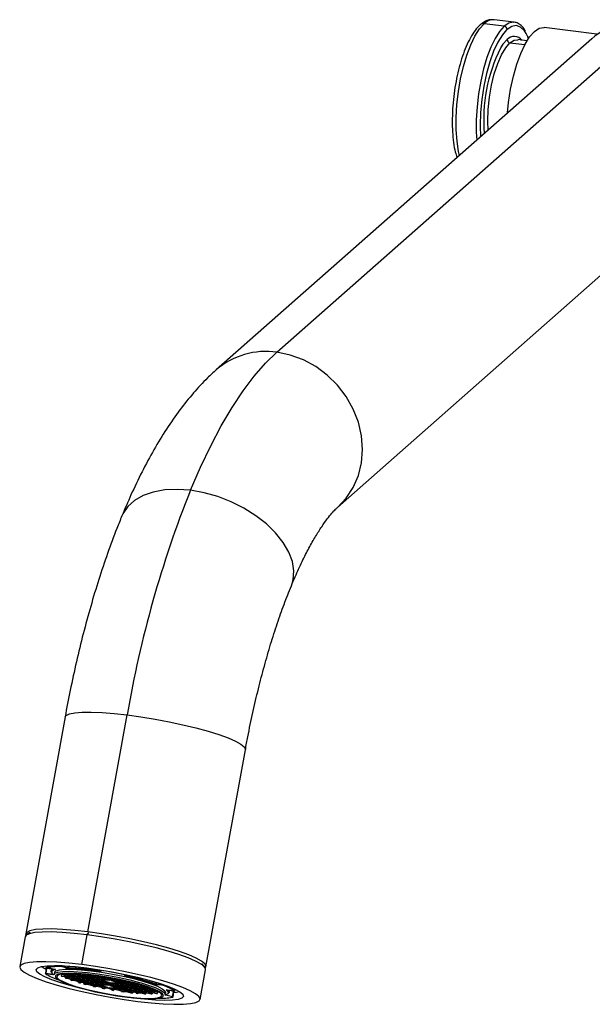
# Paper-space layout '_Dimetric' of a CAD drawing. Units: millimetres. Extents: x -121 to 100, y -635 to 344.
# Drawn here: x -121 to -27, y -3 to 158 of the extents above; entities that cross this region are included whole.
import ezdxf

# ---------------------------------------------------------------- set-up
doc = ezdxf.new("R2010")
doc.units = ezdxf.units.MM

psp = doc.layouts.new('_Dimetric')

# ---------------------------------------------------------------- linework, layer by layer
at = {"color": 7, "linetype": 'Continuous', "lineweight": 25}
for p, q in [((-78.74, 104.03), (-17.28, 158.24)), ((-39.9, 158.03), (-43.17, 158.45)), ((-41.52, 157.39), (-44.8, 157.8)), ((-41.52, 157.39), (-41.55, 157.37)), ((-41.06, 156.86), (-41.08, 156.84)), ((-26.37, 156.08), (-34.99, 157.16)), ((-27.2, 155.34), (-88.66, 101.14)), ((-37.81, 155), (-39.31, 155.19)), ((-68.82, 78.64), (-7.36, 132.84)), ((-113.41, 44.35), (-119.85, 8.85)), ((-109.69, 9.18), (-103.24, 44.68)), ((-90.34, 3.49), (-83.89, 38.99)), ((-119.94, 8.36), (-120.82, 3.5)), ((-119.13, 9.06), (-119.7, 8.68)), ((-110.66, 3.83), (-109.78, 8.7)), ((-109.78, 8.7), (-109.54, 9.08)), ((-116.51, 3.27), (-116.57, 3.31)), ((-116.29, 3.63), (-116.33, 3.46)), ((-116.25, 3.34), (-114.96, 3.04)), ((-116.25, 3.34), (-114.96, 3.04)), ((-113.06, 3.22), (-113.9, 3.5)), ((-113.81, 3.6), (-112.97, 3.32)), ((-90.54, 3.38), (-90.94, 3.94)), ((-116.49, 3.2), (-116.63, 2.43)), ((-116.42, 3.21), (-116.56, 2.43)), ((-116.56, 2.43), (-115.42, 2.27)), ((-115.41, 2.16), (-116.55, 2.31)), ((-115.6, 3.19), (-115.67, 2.77)), ((-115.15, 2.57), (-115.21, 2.23)), ((-113.98, 2.22), (-114.21, 2.24)), ((-114.01, 2.22), (-114.05, 2)), ((-114.05, 2), (-113.39, 1.94)), ((-113.35, 2.05), (-113.98, 2.22)), ((-113.91, 1.93), (-113.25, 1.87)), ((-113.91, 1.92), (-113.91, 1.93)), ((-113.82, 2.23), (-113.79, 2.31)), ((-113.19, 2.06), (-113.82, 2.23)), ((-113.66, 2.33), (-113.13, 2.28)), ((-113.39, 1.94), (-113.35, 2.05)), ((-113.39, 1.94), (-113.37, 2.05)), ((-113.39, 1.67), (-113.35, 1.88)), ((-113.32, 1.65), (-113.39, 1.67)), ((-113.27, 2.34), (-113.37, 2.35)), ((-113.32, 1.65), (-113.28, 1.87)), ((-112.66, 1.59), (-113.32, 1.65)), ((-113.26, 2.36), (-113.27, 2.34)), ((-113.27, 2.34), (-113.26, 2.36)), ((-113.25, 1.87), (-112.63, 1.7)), ((-113.19, 2.06), (-113.15, 2.28)), ((-112.54, 1.99), (-113.19, 2.06)), ((-113.13, 2.28), (-112.51, 2.1)), ((-113.09, 1.88), (-113.06, 1.99)), ((-112.47, 1.71), (-113.09, 1.88)), ((-113.06, 1.99), (-112.4, 1.93)), ((-112.97, 2.29), (-112.95, 2.37)), ((-112.35, 2.11), (-112.97, 2.29)), ((-112.69, 2.37), (-112.28, 2.33)), ((-112.63, 1.7), (-112.66, 1.59)), ((-112.66, 1.59), (-112.64, 1.7)), ((-112.54, 1.99), (-112.52, 2.11)), ((-112.51, 2.1), (-112.54, 1.99)), ((-112.47, 1.71), (-112.43, 1.93)), ((-111.81, 1.65), (-112.47, 1.71)), ((-112.4, 1.93), (-111.78, 1.76)), ((-112.37, 1.53), (-112.33, 1.64)), ((-112.35, 2.11), (-112.31, 2.34)), ((-111.69, 2.05), (-112.35, 2.11)), ((-112.33, 1.64), (-111.68, 1.58)), ((-112.28, 2.33), (-111.66, 2.16)), ((-112.24, 1.94), (-112.21, 2.05)), ((-111.62, 1.77), (-112.24, 1.94)), ((-112.21, 2.05), (-111.56, 1.99)), ((-112.12, 2.34), (-112.12, 2.37)), ((-111.5, 2.17), (-112.12, 2.34)), ((-111.78, 1.76), (-111.81, 1.65)), ((-111.81, 1.65), (-111.79, 1.76)), ((-111.66, 2.16), (-111.69, 2.05)), ((-111.69, 2.05), (-111.67, 2.16)), ((-111.62, 1.77), (-111.58, 1.99)), ((-110.97, 1.7), (-111.62, 1.77)), ((-111.56, 1.99), (-110.93, 1.81)), ((-111.52, 1.59), (-111.49, 1.7)), ((-111.5, 2.17), (-111.47, 2.34)), ((-110.85, 2.11), (-111.5, 2.17)), ((-111.49, 1.7), (-110.83, 1.64)), ((-111.4, 2), (-111.36, 2.11)), ((-110.77, 1.82), (-111.4, 2)), ((-111.36, 2.11), (-110.71, 2.04)), ((-111.19, 2.32), (-110.81, 2.22)), ((-110.97, 1.7), (-110.95, 1.82)), ((-110.93, 1.81), (-110.97, 1.7)), ((-110.9, 1.42), (-110.86, 1.64)), ((-110.81, 2.22), (-110.85, 2.11)), ((-110.85, 2.11), (-110.82, 2.22)), ((-110.83, 1.64), (-110.21, 1.47)), ((-110.77, 1.82), (-110.73, 2.05)), ((-110.12, 1.76), (-110.77, 1.82)), ((-110.71, 2.04), (-110.09, 1.87)), ((-110.67, 1.65), (-110.64, 1.76)), ((-110.05, 1.48), (-110.67, 1.65)), ((-110.64, 1.76), (-109.98, 1.7)), ((-110.55, 2.05), (-110.52, 2.16)), ((-109.93, 1.88), (-110.55, 2.05)), ((-110.52, 2.16), (-109.86, 2.1)), ((-110.09, 1.87), (-110.12, 1.76)), ((-110.12, 1.76), (-110.1, 1.87)), ((-110.05, 1.48), (-110.01, 1.7)), ((-109.98, 1.7), (-109.36, 1.52)), ((-109.93, 1.88), (-109.89, 2.1)), ((-109.27, 1.82), (-109.93, 1.88)), ((-109.86, 2.1), (-109.24, 1.93)), ((-109.82, 1.71), (-109.79, 1.82)), ((-109.2, 1.53), (-109.82, 1.71)), ((-109.79, 1.82), (-109.14, 1.75)), ((-109.7, 2.11), (-109.68, 2.19)), ((-109.08, 1.94), (-109.7, 2.11)), ((-109.24, 1.93), (-109.27, 1.82)), ((-109.27, 1.82), (-109.25, 1.93)), ((-109.2, 1.53), (-109.16, 1.76)), ((-109.14, 1.75), (-108.51, 1.58)), ((-109.08, 1.94), (-109.05, 2.12)), ((-108.42, 1.88), (-109.08, 1.94)), ((-108.98, 1.76), (-108.94, 1.87)), ((-108.35, 1.59), (-108.98, 1.76)), ((-108.94, 1.87), (-108.29, 1.81)), ((-108.72, 2.08), (-108.39, 1.99)), ((-108.39, 1.99), (-108.42, 1.88)), ((-108.42, 1.88), (-108.4, 1.99)), ((-108.35, 1.59), (-108.31, 1.81)), ((-108.23, 2), (-108.34, 2.03)), ((-108.29, 1.81), (-107.67, 1.64)), ((-108.23, 2), (-108.23, 2.01)), ((-107.9, 1.97), (-108.23, 2)), ((-108.13, 1.82), (-108.1, 1.93)), ((-107.51, 1.65), (-108.13, 1.82)), ((-108.1, 1.93), (-107.44, 1.87)), ((-107.81, 2.94), (-107.57, 2.67)), ((-107.75, 2.91), (-107.52, 2.66)), ((-107.67, 1.64), (-107.7, 1.53)), ((-107.7, 1.53), (-107.68, 1.64)), ((-107.51, 1.65), (-107.47, 1.87)), ((-106.85, 1.59), (-107.51, 1.65)), ((-107.44, 1.87), (-106.82, 1.7)), ((-106.66, 1.71), (-107.22, 1.86)), ((-106.82, 1.7), (-106.85, 1.59)), ((-106.85, 1.59), (-106.83, 1.7)), ((-106.66, 1.71), (-106.65, 1.77)), ((-106, 1.64), (-106.66, 1.71)), ((-106.56, 1.53), (-106.52, 1.64)), ((-106.52, 1.64), (-105.87, 1.58)), ((-106, 1.66), (-106, 1.64)), ((-106, 1.64), (-106, 1.66)), ((-103.69, 1.98), (-103.4, 2.11)), ((-103.64, 1.99), (-103.34, 2.11)), ((-91.31, -1.86), (-90.42, 3)), ((-113.18, 1.59), (-112.52, 1.52)), ((-113.18, 1.58), (-113.18, 1.59)), ((-112.52, 1.52), (-111.9, 1.35)), ((-112.49, 1.32), (-112.45, 1.5)), ((-111.93, 1.27), (-112.49, 1.32)), ((-111.74, 1.36), (-112.37, 1.53)), ((-111.94, 1.21), (-112.28, 1.25)), ((-111.18, 1), (-111.94, 1.21)), ((-111.9, 1.35), (-111.93, 1.27)), ((-111.93, 1.27), (-111.91, 1.35)), ((-111.74, 1.36), (-111.7, 1.58)), ((-111.09, 1.3), (-111.74, 1.36)), ((-111.68, 1.58), (-111.05, 1.41)), ((-111.64, 1.19), (-111.61, 1.3)), ((-111.02, 1.01), (-111.64, 1.19)), ((-111.61, 1.3), (-110.95, 1.23)), ((-110.9, 1.42), (-111.52, 1.59)), ((-111.19, 1.01), (-111.2, 0.91)), ((-111.2, 0.91), (-111.18, 1)), ((-111.2, 0.91), (-110.92, 0.82)), ((-111.05, 1.41), (-111.09, 1.3)), ((-111.09, 1.3), (-111.07, 1.41)), ((-111.02, 1.01), (-110.98, 1.24)), ((-110.36, 0.95), (-111.02, 1.01)), ((-110.95, 1.23), (-110.33, 1.06)), ((-110.92, 0.82), (-110.88, 0.95)), ((-110.24, 1.36), (-110.9, 1.42)), ((-110.88, 0.95), (-110.22, 0.88)), ((-110.79, 1.24), (-110.76, 1.35)), ((-110.17, 1.07), (-110.79, 1.24)), ((-110.76, 1.35), (-110.1, 1.29)), ((-110.34, 0.9), (-110.38, 0.67)), ((-110.38, 0.67), (-110.08, 0.59)), ((-109.63, 0.6), (-110.38, 0.67)), ((-110.33, 1.06), (-110.36, 0.95)), ((-110.36, 0.95), (-110.34, 1.06)), ((-110.21, 1.47), (-110.24, 1.36)), ((-110.24, 1.36), (-110.22, 1.47)), ((-110.22, 0.88), (-109.6, 0.71)), ((-110.17, 1.07), (-110.13, 1.29)), ((-109.51, 1.01), (-110.17, 1.07)), ((-110.1, 1.29), (-109.48, 1.12)), ((-109.5, 0.54), (-110.08, 0.59)), ((-110.07, 0.9), (-110.03, 1.01)), ((-109.44, 0.72), (-110.07, 0.9)), ((-109.39, 1.41), (-110.05, 1.48)), ((-110.03, 1.01), (-109.38, 0.94)), ((-109.94, 1.3), (-109.91, 1.41)), ((-109.32, 1.13), (-109.94, 1.3)), ((-109.91, 1.41), (-109.26, 1.35)), ((-109.61, 0.72), (-109.63, 0.6)), ((-109.6, 0.71), (-109.63, 0.6)), ((-109.48, 1.12), (-109.51, 1.01)), ((-109.51, 1.01), (-109.49, 1.12)), ((-108.73, 0.32), (-109.5, 0.54)), ((-109.4, 0.95), (-109.44, 0.72)), ((-108.79, 0.66), (-109.44, 0.72)), ((-109.39, 1.41), (-109.37, 1.53)), ((-109.36, 1.52), (-109.39, 1.41)), ((-109.38, 0.94), (-108.75, 0.77)), ((-109.34, 0.55), (-109.31, 0.66)), ((-108.72, 0.38), (-109.34, 0.55)), ((-109.32, 1.13), (-109.28, 1.35)), ((-108.67, 1.07), (-109.32, 1.13)), ((-109.31, 0.66), (-108.65, 0.6)), ((-109.26, 1.35), (-108.63, 1.18)), ((-109.22, 0.95), (-109.19, 1.06)), ((-108.6, 0.78), (-109.22, 0.95)), ((-108.55, 1.47), (-109.2, 1.53)), ((-109.19, 1.06), (-108.53, 1)), ((-109.1, 1.36), (-109.07, 1.47)), ((-108.47, 1.19), (-109.1, 1.36)), ((-109.07, 1.47), (-108.41, 1.41)), ((-108.75, 0.77), (-108.79, 0.66)), ((-108.77, 0.77), (-108.79, 0.66)), ((-108.74, 0.33), (-108.75, 0.27)), ((-108.75, 0.27), (-108.73, 0.32)), ((-108.75, 0.27), (-108.46, 0.2)), ((-108.68, 0.6), (-108.72, 0.38)), ((-108.06, 0.31), (-108.72, 0.38)), ((-108.63, 1.18), (-108.67, 1.07)), ((-108.67, 1.07), (-108.65, 1.18)), ((-108.65, 0.6), (-108.03, 0.42)), ((-108.56, 1), (-108.6, 0.78)), ((-107.94, 0.72), (-108.6, 0.78)), ((-108.51, 1.58), (-108.55, 1.47)), ((-108.55, 1.47), (-108.53, 1.58)), ((-108.53, 1), (-107.91, 0.83)), ((-108.49, 0.61), (-108.46, 0.72)), ((-107.87, 0.43), (-108.49, 0.61)), ((-108.47, 1.19), (-108.43, 1.41)), ((-107.82, 1.12), (-108.47, 1.19)), ((-108.46, 0.72), (-107.8, 0.65)), ((-108.46, 0.2), (-108.43, 0.3)), ((-108.43, 0.3), (-107.92, 0.25)), ((-108.41, 1.41), (-107.79, 1.23)), ((-108.37, 1.01), (-108.34, 1.12)), ((-107.75, 0.84), (-108.37, 1.01)), ((-107.7, 1.53), (-108.35, 1.59)), ((-108.34, 1.12), (-107.68, 1.06)), ((-108.25, 1.42), (-108.22, 1.53)), ((-107.63, 1.24), (-108.25, 1.42)), ((-108.22, 1.53), (-107.56, 1.46)), ((-108.04, 0.43), (-108.06, 0.31)), ((-108.03, 0.42), (-108.06, 0.31)), ((-107.91, 0.83), (-107.94, 0.72)), ((-107.92, 0.83), (-107.94, 0.72)), ((-107.92, 0.25), (-107.3, 0.07)), ((-107.83, 0.66), (-107.87, 0.43)), ((-107.21, 0.37), (-107.87, 0.43)), ((-107.82, 1.12), (-107.8, 1.24)), ((-107.79, 1.23), (-107.82, 1.12)), ((-107.8, 0.65), (-107.18, 0.48)), ((-107.77, 0.26), (-107.73, 0.37)), ((-107.14, 0.09), (-107.77, 0.26)), ((-107.71, 1.06), (-107.75, 0.84)), ((-107.09, 0.78), (-107.75, 0.84)), ((-107.73, 0.37), (-107.08, 0.31)), ((-107.68, 1.06), (-107.06, 0.89)), ((-107.65, 0.66), (-107.61, 0.77)), ((-107.02, 0.49), (-107.65, 0.66)), ((-107.63, 1.24), (-107.59, 1.47)), ((-106.97, 1.18), (-107.63, 1.24)), ((-107.61, 0.77), (-106.96, 0.71)), ((-107.56, 1.46), (-106.94, 1.29)), ((-107.52, 1.07), (-107.49, 1.18)), ((-106.9, 0.9), (-107.52, 1.07)), ((-107.49, 1.18), (-106.84, 1.12)), ((-107.4, 1.47), (-107.37, 1.58)), ((-106.78, 1.3), (-107.4, 1.47)), ((-107.37, 1.58), (-106.72, 1.52)), ((-107.35, -0.03), (-107.33, 0.08)), ((-107.31, 0.08), (-107.33, -0.04)), ((-107.3, 0.07), (-107.33, -0.04)), ((-107.18, 0.48), (-107.21, 0.37)), ((-107.19, 0.48), (-107.21, 0.37)), ((-107.1, 0.31), (-107.14, 0.09)), ((-106.49, 0.02), (-107.14, 0.09)), ((-107.06, 0.89), (-107.09, 0.78)), ((-107.07, 0.89), (-107.09, 0.78)), ((-107.08, 0.31), (-106.46, 0.13)), ((-107.04, -0.09), (-107.01, 0.02)), ((-106.98, 0.71), (-107.02, 0.49)), ((-106.37, 0.43), (-107.02, 0.49)), ((-107.01, 0.02), (-106.35, -0.04)), ((-106.94, 1.29), (-106.97, 1.18)), ((-106.97, 1.18), (-106.95, 1.29)), ((-106.95, 0.01), (-106.97, -0.11)), ((-106.96, 0.71), (-106.33, 0.54)), ((-106.86, 1.12), (-106.9, 0.9)), ((-106.25, 0.83), (-106.9, 0.9)), ((-106.84, 1.12), (-106.21, 0.94)), ((-106.8, 0.72), (-106.77, 0.83)), ((-106.18, 0.55), (-106.8, 0.72)), ((-106.78, 1.3), (-106.74, 1.52)), ((-106.13, 1.24), (-106.78, 1.3)), ((-106.77, 0.83), (-106.11, 0.77)), ((-106.72, 1.52), (-106.09, 1.35)), ((-105.93, 1.36), (-106.56, 1.53)), ((-106.47, 0.14), (-106.49, 0.02)), ((-106.46, 0.13), (-106.49, 0.02)), ((-106.33, 0.54), (-106.37, 0.43)), ((-106.35, 0.54), (-106.37, 0.43)), ((-106.23, 0.95), (-106.25, 0.83)), ((-106.21, 0.94), (-106.25, 0.83)), ((-106.19, -0.03), (-106.16, 0.08)), ((-106.14, 0.77), (-106.18, 0.55)), ((-105.52, 0.49), (-106.18, 0.55)), ((-106.16, 0.08), (-105.5, 0.02)), ((-106.09, 1.35), (-106.13, 1.24)), ((-106.13, 1.24), (-106.1, 1.35)), ((-106.11, 0.77), (-105.49, 0.6)), ((-106.07, 0.37), (-106.04, 0.48)), ((-105.45, 0.2), (-106.07, 0.37)), ((-106.04, 0.48), (-105.38, 0.42)), ((-105.95, 0.78), (-105.92, 0.89)), ((-105.33, 0.61), (-105.95, 0.78)), ((-105.93, 1.36), (-105.89, 1.58)), ((-105.28, 1.3), (-105.93, 1.36)), ((-105.92, 0.89), (-105.26, 0.83)), ((-105.87, 1.58), (-105.25, 1.41)), ((-105.83, 1.19), (-105.8, 1.29)), ((-105.21, 1.01), (-105.83, 1.19)), ((-105.8, 1.29), (-105.14, 1.23)), ((-105.71, 1.59), (-105.71, 1.6)), ((-105.09, 1.42), (-105.71, 1.59)), ((-105.53, 0.02), (-105.57, -0.2)), ((-105.49, 0.6), (-105.52, 0.49)), ((-105.5, 0.6), (-105.52, 0.49)), ((-105.5, 0.02), (-104.88, -0.16)), ((-105.41, 0.42), (-105.45, 0.2)), ((-104.79, 0.14), (-105.45, 0.2)), ((-105.38, 0.42), (-104.76, 0.25)), ((-105.35, 0.03), (-105.31, 0.14)), ((-104.72, -0.15), (-105.35, 0.03)), ((-105.29, 0.83), (-105.33, 0.61)), ((-104.67, 0.54), (-105.33, 0.61)), ((-105.31, 0.14), (-104.66, 0.07)), ((-105.25, 1.41), (-105.28, 1.3)), ((-105.28, 1.3), (-105.26, 1.41)), ((-105.26, 0.83), (-104.64, 0.65)), ((-105.22, 0.43), (-105.19, 0.54)), ((-104.6, 0.26), (-105.22, 0.43)), ((-105.17, 1.23), (-105.21, 1.01)), ((-104.55, 0.95), (-105.21, 1.01)), ((-105.19, 0.54), (-104.54, 0.48)), ((-105.14, 1.23), (-104.52, 1.06)), ((-105.1, 0.84), (-105.07, 0.95)), ((-104.48, 0.66), (-105.1, 0.84)), ((-105.09, 1.42), (-105.07, 1.48)), ((-104.46, 1.36), (-105.09, 1.42)), ((-105.07, 0.95), (-104.42, 0.88)), ((-104.98, 1.24), (-104.95, 1.35)), ((-104.36, 1.07), (-104.98, 1.24)), ((-104.95, 1.35), (-104.29, 1.29)), ((-104.76, 0.25), (-104.79, 0.14)), ((-104.77, 0.25), (-104.79, 0.14)), ((-104.68, 0.08), (-104.72, -0.15)), ((-104.65, 0.66), (-104.67, 0.54)), ((-104.64, 0.65), (-104.67, 0.54)), ((-104.66, 0.07), (-104.03, -0.1)), ((-104.56, 0.48), (-104.6, 0.26)), ((-103.95, 0.2), (-104.6, 0.26)), ((-104.52, 1.06), (-104.55, 0.95)), ((-104.53, 1.06), (-104.55, 0.95)), ((-104.54, 0.48), (-103.91, 0.31)), ((-104.5, 0.08), (-104.47, 0.19)), ((-103.88, -0.09), (-104.5, 0.08)), ((-104.44, 0.89), (-104.48, 0.66)), ((-103.83, 0.6), (-104.48, 0.66)), ((-104.47, 0.19), (-103.81, 0.13)), ((-104.42, 0.88), (-103.79, 0.71)), ((-104.38, 0.49), (-104.35, 0.6)), ((-103.76, 0.32), (-104.38, 0.49)), ((-104.32, 1.29), (-104.36, 1.07)), ((-103.7, 1.01), (-104.36, 1.07)), ((-104.35, 0.6), (-103.69, 0.54)), ((-104.29, 1.29), (-103.67, 1.12)), ((-104.26, 0.9), (-104.22, 1)), ((-103.63, 0.72), (-104.26, 0.9)), ((-104.22, 1), (-103.57, 0.94)), ((-103.91, 0.31), (-103.95, 0.2)), ((-103.93, 0.31), (-103.95, 0.2)), ((-103.51, 1.13), (-103.94, 1.25)), ((-103.84, 0.13), (-103.88, -0.09)), ((-103.79, 0.71), (-103.83, 0.6)), ((-103.81, 0.71), (-103.83, 0.6)), ((-103.81, 0.13), (-103.19, -0.04)), ((-103.71, 0.54), (-103.76, 0.32)), ((-103.1, 0.25), (-103.76, 0.32)), ((-103.67, 1.12), (-103.7, 1.01)), ((-103.68, 1.12), (-103.7, 1.01)), ((-103.69, 0.54), (-103.07, 0.36)), ((-103.65, 0.14), (-103.62, 0.25)), ((-103.03, -0.03), (-103.65, 0.14)), ((-103.59, 0.94), (-103.63, 0.72)), ((-102.98, 0.66), (-103.63, 0.72)), ((-103.62, 0.25), (-102.96, 0.19)), ((-103.57, 0.94), (-102.95, 0.77)), ((-103.53, 0.55), (-103.5, 0.66)), ((-102.91, 0.37), (-103.53, 0.55)), ((-103.51, 1.15), (-103.51, 1.13)), ((-103.34, 1.11), (-103.51, 1.13)), ((-103.5, 0.66), (-102.84, 0.59)), ((-103.41, 0.95), (-103.38, 1.06)), ((-102.79, 0.78), (-103.41, 0.95)), ((-103.38, 1.06), (-102.97, 1.02)), ((-103.08, 0.37), (-103.1, 0.25)), ((-103.07, 0.36), (-103.1, 0.25)), ((-102.99, 0.19), (-103.03, -0.03)), ((-102.95, 0.77), (-102.98, 0.66)), ((-102.96, 0.77), (-102.98, 0.66)), ((-102.96, 0.19), (-102.34, 0.02)), ((-102.87, 0.6), (-102.91, 0.37)), ((-102.25, 0.31), (-102.91, 0.37)), ((-102.84, 0.59), (-102.22, 0.42)), ((-102.8, 0.2), (-102.77, 0.31)), ((-102.18, 0.03), (-102.8, 0.2)), ((-102.75, 0.97), (-102.79, 0.78)), ((-102.13, 0.72), (-102.79, 0.78)), ((-102.77, 0.31), (-102.12, 0.25)), ((-102.68, 0.61), (-102.65, 0.72)), ((-102.06, 0.43), (-102.68, 0.61)), ((-102.65, 0.72), (-102, 0.65)), ((-102.34, 0.02), (-102.37, -0.09)), ((-102.35, 0.02), (-102.37, -0.09)), ((-102.23, 0.43), (-102.25, 0.31)), ((-102.22, 0.42), (-102.25, 0.31)), ((-102.14, 0.25), (-102.18, 0.03)), ((-101.53, -0.04), (-102.18, 0.03)), ((-102.1, 0.81), (-102.13, 0.72)), ((-102.11, 0.81), (-102.13, 0.72)), ((-102.12, 0.25), (-101.49, 0.07)), ((-102.02, 0.65), (-102.06, 0.43)), ((-101.41, 0.37), (-102.06, 0.43)), ((-102, 0.65), (-101.37, 0.48)), ((-101.96, 0.26), (-101.92, 0.37)), ((-101.33, 0.08), (-101.96, 0.26)), ((-101.92, 0.37), (-101.27, 0.3)), ((-101.51, 0.08), (-101.53, -0.04)), ((-101.49, 0.07), (-101.53, -0.04)), ((-101.37, 0.48), (-101.41, 0.37)), ((-101.38, 0.48), (-101.41, 0.37)), ((-101.29, 0.31), (-101.33, 0.08)), ((-100.68, 0.02), (-101.33, 0.08)), ((-101.27, 0.3), (-100.65, 0.13)), ((-101.23, -0.09), (-101.2, 0.02)), ((-101.2, 0.02), (-100.54, -0.04)), ((-101.11, 0.32), (-101.08, 0.43)), ((-100.49, 0.14), (-101.11, 0.32)), ((-101.08, 0.43), (-100.59, 0.38)), ((-100.66, 0.14), (-100.68, 0.02)), ((-100.65, 0.13), (-100.68, 0.02)), ((-100.45, 0.34), (-100.49, 0.14)), ((-99.83, 0.08), (-100.49, 0.14)), ((-100.38, -0.03), (-100.35, 0.08)), ((-100.35, 0.08), (-99.7, 0.01)), ((-99.82, 0.13), (-99.83, 0.08)), ((-99.82, 0.13), (-99.83, 0.08)), ((-99.72, 0.02), (-99.76, -0.2)), ((-99.7, 0.01), (-99.07, -0.16)), ((-98.51, 0.65), (-97.6, 0.61)), ((-97.55, 0.49), (-98.47, 0.53)), ((-107.35, -0.03), (-106.97, -0.11)), ((-107.33, -0.04), (-107.35, -0.03)), ((-106.97, -0.11), (-107.04, -0.09)), ((-106.35, -0.04), (-105.73, -0.22)), ((-105.57, -0.2), (-106.19, -0.03)), ((-105.83, -0.32), (-105.81, -0.19)), ((-105.83, -0.32), (-105.47, -0.38)), ((-105.76, -0.32), (-105.83, -0.32)), ((-105.74, -0.21), (-105.76, -0.32)), ((-105.73, -0.22), (-105.76, -0.32)), ((-104.91, -0.27), (-105.57, -0.2)), ((-105.43, -0.27), (-105.47, -0.38)), ((-104.78, -0.33), (-105.43, -0.27)), ((-104.89, -0.15), (-104.91, -0.27)), ((-104.88, -0.16), (-104.91, -0.27)), ((-104.16, -0.51), (-104.78, -0.33)), ((-104.07, -0.21), (-104.72, -0.15)), ((-104.62, -0.32), (-104.59, -0.21)), ((-104, -0.49), (-104.62, -0.32)), ((-104.59, -0.21), (-103.93, -0.27)), ((-104.16, -0.5), (-104.18, -0.58)), ((-104.18, -0.58), (-104.16, -0.51)), ((-104.18, -0.58), (-103.88, -0.62)), ((-104.03, -0.1), (-104.07, -0.21)), ((-104.05, -0.1), (-104.07, -0.21)), ((-103.96, -0.27), (-104, -0.49)), ((-103.34, -0.56), (-104, -0.49)), ((-103.93, -0.27), (-103.31, -0.45)), ((-103.22, -0.15), (-103.88, -0.09)), ((-103.88, -0.62), (-103.86, -0.56)), ((-103.86, -0.56), (-103.21, -0.62)), ((-103.77, -0.26), (-103.74, -0.15)), ((-103.15, -0.44), (-103.77, -0.26)), ((-103.74, -0.15), (-103.08, -0.22)), ((-103.32, -0.44), (-103.34, -0.56)), ((-103.31, -0.45), (-103.34, -0.56)), ((-103.19, -0.04), (-103.22, -0.15)), ((-103.2, -0.04), (-103.22, -0.15)), ((-103.21, -0.62), (-102.66, -0.77)), ((-103.11, -0.21), (-103.15, -0.44)), ((-102.49, -0.5), (-103.15, -0.44)), ((-103.08, -0.22), (-102.46, -0.39)), ((-103.05, -0.61), (-103.01, -0.5)), ((-102.33, -0.81), (-103.05, -0.61)), ((-102.37, -0.09), (-103.03, -0.03)), ((-103.01, -0.5), (-102.36, -0.56)), ((-102.93, -0.21), (-102.89, -0.1)), ((-102.3, -0.38), (-102.93, -0.21)), ((-102.89, -0.1), (-102.24, -0.16)), ((-102.66, -0.77), (-102.33, -0.81)), ((-102.46, -0.39), (-102.49, -0.5)), ((-102.47, -0.39), (-102.49, -0.5)), ((-102.36, -0.56), (-101.74, -0.74)), ((-102.29, -0.58), (-102.33, -0.81)), ((-102.26, -0.16), (-102.3, -0.38)), ((-101.65, -0.44), (-102.3, -0.38)), ((-102.24, -0.16), (-101.61, -0.33)), ((-102.2, -0.55), (-102.17, -0.44)), ((-101.58, -0.73), (-102.2, -0.55)), ((-102.17, -0.44), (-101.51, -0.51)), ((-102.08, -0.15), (-102.05, -0.04)), ((-101.46, -0.32), (-102.08, -0.15)), ((-102.05, -0.04), (-101.39, -0.1)), ((-101.75, -0.73), (-101.77, -0.86)), ((-101.74, -0.74), (-101.77, -0.86)), ((-101.77, -0.86), (-101.47, -0.89)), ((-101.61, -0.33), (-101.65, -0.44)), ((-101.63, -0.33), (-101.65, -0.44)), ((-101.54, -0.5), (-101.58, -0.73)), ((-100.92, -0.79), (-101.58, -0.73)), ((-101.51, -0.51), (-100.89, -0.68)), ((-101.47, -0.89), (-101.44, -0.79)), ((-101.42, -0.1), (-101.46, -0.32)), ((-100.8, -0.38), (-101.46, -0.32)), ((-101.44, -0.79), (-100.78, -0.85)), ((-101.39, -0.1), (-100.77, -0.27)), ((-101.35, -0.5), (-101.32, -0.39)), ((-100.73, -0.67), (-101.35, -0.5)), ((-101.32, -0.39), (-100.66, -0.45)), ((-100.61, -0.26), (-101.23, -0.09)), ((-100.89, -0.68), (-100.92, -0.79)), ((-100.9, -0.68), (-100.92, -0.79)), ((-100.77, -0.27), (-100.8, -0.38)), ((-100.78, -0.27), (-100.8, -0.38)), ((-100.78, -0.85), (-100.43, -0.95)), ((-100.69, -0.45), (-100.73, -0.67)), ((-100.07, -0.73), (-100.73, -0.67)), ((-100.66, -0.45), (-100.04, -0.62)), ((-100.63, -0.84), (-100.59, -0.73)), ((-100.2, -0.96), (-100.63, -0.84)), ((-100.57, -0.04), (-100.61, -0.26)), ((-99.95, -0.33), (-100.61, -0.26)), ((-100.59, -0.73), (-99.94, -0.8)), ((-100.54, -0.04), (-99.92, -0.22)), ((-100.51, -0.44), (-100.47, -0.33)), ((-99.88, -0.61), (-100.51, -0.44)), ((-100.47, -0.33), (-99.82, -0.39)), ((-100.43, -0.95), (-100.2, -0.96)), ((-99.76, -0.2), (-100.38, -0.03)), ((-100.16, -0.77), (-100.2, -0.96)), ((-100.04, -0.62), (-100.07, -0.73)), ((-100.05, -0.62), (-100.07, -0.73)), ((-99.93, -0.21), (-99.95, -0.33)), ((-99.92, -0.22), (-99.95, -0.33)), ((-99.94, -0.8), (-99.31, -0.97)), ((-99.84, -0.39), (-99.88, -0.61)), ((-99.23, -0.67), (-99.88, -0.61)), ((-99.82, -0.39), (-99.19, -0.56)), ((-99.78, -0.79), (-99.75, -0.68)), ((-99.13, -0.97), (-99.78, -0.79)), ((-99.11, -0.27), (-99.76, -0.2)), ((-99.75, -0.68), (-99.09, -0.74)), ((-99.66, -0.38), (-99.63, -0.27)), ((-99.04, -0.55), (-99.66, -0.38)), ((-99.63, -0.27), (-98.97, -0.33)), ((-99.32, -0.97), (-99.32, -0.97)), ((-99.31, -0.97), (-99.32, -0.97)), ((-99.19, -0.56), (-99.23, -0.67)), ((-99.21, -0.56), (-99.23, -0.67)), ((-99.08, -0.74), (-99.13, -0.97)), ((-99.09, -0.15), (-99.11, -0.27)), ((-99.07, -0.16), (-99.11, -0.27)), ((-99.09, -0.74), (-98.44, -0.92)), ((-98.99, -0.33), (-99.04, -0.55)), ((-98.38, -0.62), (-99.04, -0.55)), ((-98.97, -0.33), (-98.35, -0.51)), ((-98.9, -0.62), (-98.93, -0.73)), ((-98.93, -0.73), (-98.3, -0.9)), ((-98.24, -0.68), (-98.9, -0.62)), ((-98.81, -0.32), (-98.79, -0.27)), ((-98.48, -0.41), (-98.81, -0.32)), ((-98.36, -0.5), (-98.38, -0.62)), ((-98.35, -0.51), (-98.38, -0.62)), ((-98.3, -0.9), (-98.26, -0.68)), ((-97.83, -0.8), (-98.24, -0.68)), ((-98.08, -0.67), (-98.07, -0.63)), ((-97.95, -0.71), (-98.08, -0.67)), ((-97.01, -1.07), (-96.95, -0.73)), ((-96.9, -1.14), (-95.8, -1.4)), ((-96.68, -0.32), (-95.54, -0.48)), ((-96.68, -0.32), (-95.54, -0.47)), ((-96.39, -0.74), (-96.32, -0.37)), ((-95.8, -0.49), (-96.24, -0.38)), ((-95.8, -1.4), (-95.66, -0.62)), ((-95.73, -1.42), (-95.59, -0.65)), ((-95.43, -0.39), (-95.39, -0.19))]:
    psp.add_line(p, q, dxfattribs=at)
at = {"color": 8, "linetype": 'Continuous', "lineweight": 25}
for p, q in [((-41.08, 156.84), (-41.15, 156.77)), ((-40.59, 154.68), (-38.17, 154.38)), ((-116.43, 3.32), (-115.83, 3.24)), ((-116.29, 3.64), (-116.32, 3.46)), ((-116.25, 3.34), (-116.25, 3.34)), ((-113.95, 3.62), (-113.95, 3.65)), ((-113.81, 3.64), (-113.81, 3.6)), ((-112.97, 3.32), (-112.92, 3.59)), ((-112.78, 3.58), (-112.83, 3.29)), ((-115.61, 3.1), (-116.42, 3.21)), ((-115.42, 2.27), (-115.42, 2.29)), ((-103.51, 2.04), (-103.51, 2.03)), ((-98.65, 0.68), (-98.59, 0.98)), ((-98.46, 0.94), (-98.51, 0.65)), ((-97.6, 0.61), (-97.59, 0.66)), ((-97.45, 0.62), (-97.46, 0.58)), ((-102.31, -1.6), (-102.31, -1.64)), ((-96.91, -1.14), (-96.9, -1.14)), ((-96.9, -1.13), (-96.9, -1.14)), ((-96.68, -0.32), (-96.68, -0.32)), ((-95.54, -0.47), (-95.54, -0.48)), ((-95.43, -0.39), (-95.4, -0.19))]:
    psp.add_line(p, q, dxfattribs=at)
at = {"color": 8, "linetype": 'Continuous', "lineweight": 25, "flags": 128}
for points in [[(-40.06, 158.04), (-40.77, 157.89), (-41.52, 157.39)], [(-48.86, 136.24), (-49, 136.89), (-49.25, 138.58), (-49.38, 140.45), (-49.38, 142.47), (-49.26, 144.57), (-49.01, 146.7), (-48.66, 148.79), (-48.2, 150.8), (-47.64, 152.67), (-47.01, 154.34), (-46.32, 155.77), (-45.59, 156.93), (-44.83, 157.77)], [(-41.55, 157.37), (-42.3, 156.53), (-43.03, 155.38), (-43.73, 153.95), (-44.36, 152.27), (-44.92, 150.41), (-45.38, 148.4), (-45.74, 146.31), (-45.98, 144.18), (-46.1, 142.07), (-46.1, 140.05), (-46.03, 138.74)], [(-37.95, 156.2), (-38.22, 156.61), (-38.85, 157.23), (-39.55, 157.48), (-40.29, 157.36), (-41.06, 156.86)], [(-41.06, 155.21), (-41.75, 154.42), (-42.15, 153.82)], [(-68.82, 78.64), (-67.39, 80.15), (-66.24, 81.9), (-65.4, 83.84), (-64.88, 85.93), (-64.71, 88.12), (-64.88, 90.36), (-65.4, 92.58), (-66.24, 94.74), (-67.39, 96.77), (-68.82, 98.64), (-70.49, 100.29), (-72.37, 101.69), (-74.4, 102.8), (-76.55, 103.58), (-78.74, 104.03)], [(-92.89, 81.44), (-95.05, 81.6), (-97.09, 81.5), (-98.97, 81.16), (-100.63, 80.59), (-102.03, 79.79), (-103.15, 78.79), (-103.94, 77.61), (-104.1, 77.26)], [(-76.37, 65.82), (-76.07, 66.79), (-75.96, 68.24), (-76.2, 69.77), (-76.79, 71.34), (-77.71, 72.92), (-78.94, 74.46), (-80.44, 75.93), (-82.19, 77.29), (-84.13, 78.51), (-86.23, 79.56), (-88.42, 80.41), (-90.66, 81.04), (-92.89, 81.44)], [(-113.41, 44.35), (-113.24, 44.61), (-112.7, 44.87), (-111.82, 45.05), (-110.61, 45.14), (-109.11, 45.15), (-107.35, 45.08), (-105.38, 44.92), (-103.24, 44.68)], [(-103.24, 44.68), (-100.99, 44.37), (-98.68, 43.99), (-96.37, 43.55), (-94.12, 43.06), (-91.98, 42.55), (-90, 42.01), (-88.23, 41.46), (-86.72, 40.92), (-85.51, 40.39), (-84.62, 39.9), (-84.07, 39.45), (-83.88, 39.05), (-83.89, 38.99)], [(-116.33, 3.46), (-116.33, 3.46), (-116.32, 3.46)], [(-115.42, 2.27), (-115.41, 2.27), (-115.4, 2.27)], [(-101.39, 0.66), (-102.99, 1.07), (-104.72, 1.45), (-106.51, 1.78), (-108.28, 2.06), (-109.97, 2.26), (-111.5, 2.39), (-112.81, 2.43), (-113.85, 2.39), (-114.58, 2.26), (-114.96, 2.05), (-114.98, 1.77), (-114.96, 1.75)], [(-103.53, 2.03), (-103.53, 2.03), (-103.51, 2.03)], [(-101.84, 1.08), (-101.21, 0.91), (-100.94, 0.84)], [(-97.33, -1.35), (-97.3, -1.25), (-97.46, -0.94), (-97.98, -0.58), (-98.83, -0.18), (-99.98, 0.24), (-101.39, 0.66)], [(-95.43, -0.39), (-95.43, -0.39), (-95.43, -0.39)]]:
    psp.add_lwpolyline(points, dxfattribs=at)
at = {"color": 7, "linetype": 'Continuous', "lineweight": 25, "flags": 128}
for points in [[(-39.9, 158.03), (-40.03, 158.04), (-40.06, 158.04)], [(-41.15, 156.77), (-41.84, 155.98), (-42.59, 154.78), (-43.28, 153.29), (-43.91, 151.56), (-44.45, 149.62), (-44.89, 147.55), (-45.21, 145.41), (-45.41, 143.25), (-45.47, 141.15), (-45.41, 139.28)], [(-40.99, 143.19), (-40.82, 144.89), (-40.49, 147.08), (-40.04, 149.19), (-39.48, 151.17), (-38.84, 152.94), (-38.13, 154.45), (-37.37, 155.66), (-36.58, 156.53), (-35.8, 157.04), (-35.04, 157.17), (-34.99, 157.16)], [(-44.16, 140.3), (-44.21, 141.82), (-44.14, 143.77), (-43.94, 145.76), (-43.6, 147.73), (-43.15, 149.59), (-42.6, 151.28), (-41.97, 152.72), (-41.29, 153.87), (-40.59, 154.68)], [(-40.59, 154.68), (-39.88, 155.12), (-39.26, 155.18)], [(-37.56, 155.38), (-37.67, 155.65), (-37.95, 156.2)], [(-92.89, 81.44), (-91.26, 85.21), (-89.57, 88.74), (-87.84, 92.01), (-86.06, 95), (-84.26, 97.72), (-82.43, 100.13), (-80.59, 102.24), (-78.74, 104.03)], [(-109.78, 8.7), (-111.92, 8.94), (-113.89, 9.1), (-115.65, 9.17), (-117.15, 9.16), (-118.35, 9.06), (-119.23, 8.88), (-119.77, 8.63), (-119.94, 8.36)], [(-109.69, 9.18), (-111.83, 9.42), (-113.8, 9.58), (-115.56, 9.66), (-117.06, 9.65), (-118.26, 9.55), (-119.15, 9.37), (-119.68, 9.11), (-119.86, 8.78), (-119.81, 8.59)], [(-90.42, 3), (-90.42, 3.07), (-90.61, 3.47), (-91.15, 3.92), (-92.04, 4.41), (-93.26, 4.93), (-94.77, 5.48), (-96.53, 6.02), (-98.51, 6.56), (-100.65, 7.08), (-102.91, 7.57), (-105.22, 8), (-107.53, 8.38), (-109.78, 8.7)], [(-90.47, 3.26), (-90.33, 3.56), (-90.52, 3.95), (-91.06, 4.4), (-91.95, 4.9), (-93.17, 5.42), (-94.68, 5.96), (-96.44, 6.51), (-98.42, 7.05), (-100.56, 7.57), (-102.82, 8.05), (-105.13, 8.49), (-107.44, 8.87), (-109.69, 9.18)], [(-110.66, 3.83), (-112.8, 4.07), (-114.77, 4.23), (-116.53, 4.31), (-118.03, 4.3), (-119.24, 4.2), (-120.12, 4.02), (-120.65, 3.76), (-120.83, 3.43), (-120.64, 3.04), (-120.1, 2.59), (-119.21, 2.1), (-117.99, 1.57), (-116.48, 1.03), (-114.72, 0.48), (-112.74, -0.06), (-110.6, -0.58), (-108.34, -1.06), (-106.03, -1.5), (-103.72, -1.88), (-101.47, -2.19)], [(-107.01, -0.9), (-108.55, -0.59), (-110.56, -0.14), (-112.43, 0.35), (-114.11, 0.84), (-115.55, 1.34), (-116.7, 1.82), (-117.52, 2.26), (-118, 2.67), (-118.12, 3.02), (-117.87, 3.3), (-117.26, 3.51), (-116.31, 3.63), (-115.04, 3.67), (-113.51, 3.63), (-111.75, 3.5), (-109.82, 3.28)], [(-117.19, 3.52), (-116.91, 3.31), (-116.52, 3.07)], [(-116.43, 3.32), (-116.47, 3.33), (-116.5, 3.33), (-116.53, 3.33), (-116.55, 3.33), (-116.56, 3.33), (-116.57, 3.32), (-116.57, 3.32), (-116.57, 3.31)], [(-101.47, -2.19), (-99.33, -2.43), (-97.36, -2.59), (-95.6, -2.67), (-94.1, -2.66), (-92.9, -2.56), (-92.01, -2.38), (-91.48, -2.12), (-91.3, -1.79), (-91.49, -1.4), (-92.03, -0.95), (-92.93, -0.45), (-94.14, 0.07), (-95.65, 0.61), (-97.41, 1.16), (-99.39, 1.7), (-101.54, 2.22), (-103.79, 2.7), (-106.1, 3.14), (-108.41, 3.52), (-110.66, 3.83)], [(-109.82, 3.28), (-107.77, 2.99), (-105.67, 2.64), (-103.59, 2.23), (-101.57, 1.78), (-99.7, 1.3), (-98.02, 0.8), (-96.58, 0.31), (-95.43, -0.17), (-94.61, -0.62), (-94.13, -1.03), (-94.02, -1.38), (-94.27, -1.66), (-94.88, -1.87), (-95.83, -1.99), (-97.09, -2.03), (-98.62, -1.98), (-100.38, -1.85), (-102.31, -1.64)], [(-115.55, 2.46), (-115.62, 2.56), (-115.67, 2.68), (-115.66, 2.8), (-115.6, 2.9), (-115.48, 3), (-115.3, 3.08), (-115.28, 3.09)], [(-114.96, 3.04), (-115.2, 2.97), (-115.38, 2.89), (-115.51, 2.79), (-115.58, 2.69), (-115.59, 2.57), (-115.55, 2.45), (-115.44, 2.31), (-115.28, 2.17)], [(-115.28, 2.17), (-115.27, 2.16), (-115.27, 2.16), (-115.28, 2.15), (-115.3, 2.15), (-115.32, 2.15), (-115.35, 2.15), (-115.38, 2.15), (-115.41, 2.16)], [(-115.21, 2.23), (-115.08, 2.42), (-114.59, 2.6), (-113.79, 2.71), (-112.68, 2.73), (-111.33, 2.67), (-109.77, 2.53), (-108.07, 2.32), (-106.3, 2.04), (-104.52, 1.7), (-102.8, 1.32), (-101.84, 1.08)], [(-115.14, 2.59), (-114.89, 2.83), (-114.3, 2.98), (-113.39, 3.06), (-112.19, 3.06), (-110.77, 2.97), (-109.16, 2.81), (-107.43, 2.57), (-105.64, 2.27), (-103.88, 1.92), (-102.19, 1.53), (-100.66, 1.11), (-99.33, 0.69), (-98.26, 0.28), (-97.49, -0.11), (-97.05, -0.46), (-96.95, -0.73)], [(-114.96, 1.75), (-114.63, 1.44), (-113.94, 1.06), (-112.94, 0.64), (-111.65, 0.22), (-110.14, -0.2), (-108.46, -0.6), (-106.7, -0.95), (-104.91, -1.26), (-103.17, -1.5), (-101.55, -1.67), (-100.12, -1.75), (-98.94, -1.75), (-98.05, -1.66), (-97.5, -1.49), (-97.33, -1.35)], [(-101.52, 0.65), (-103.08, 1.05), (-104.76, 1.42), (-106.5, 1.74), (-108.23, 2.01), (-109.87, 2.21), (-111.35, 2.33), (-112.63, 2.37), (-113.64, 2.33), (-114.34, 2.2), (-114.71, 2), (-114.73, 1.73), (-114.4, 1.41), (-113.73, 1.04), (-112.75, 0.64), (-111.5, 0.22), (-110.03, -0.18), (-108.4, -0.57), (-106.68, -0.92), (-104.94, -1.22), (-103.25, -1.45), (-101.68, -1.61), (-100.29, -1.69), (-99.14, -1.69), (-98.28, -1.61), (-97.74, -1.44), (-97.54, -1.21), (-97.7, -0.91), (-98.2, -0.56), (-99.03, -0.17), (-100.16, 0.24), (-101.52, 0.65)], [(-103.69, 1.98), (-103.7, 1.98), (-103.7, 1.97), (-103.69, 1.96), (-103.67, 1.96), (-103.65, 1.95), (-103.62, 1.94), (-103.59, 1.93), (-103.55, 1.92)], [(-100.94, 0.84), (-99.81, 0.49), (-98.65, 0.07), (-97.77, -0.33), (-97.22, -0.69), (-97.01, -1.01), (-97.01, -1.07)], [(-102.31, -1.64), (-104.36, -1.35), (-105.79, -1.12)], [(-96.82, -0.33), (-96.66, -0.47), (-96.56, -0.6), (-96.51, -0.73), (-96.51, -0.84), (-96.57, -0.94), (-96.68, -1.03), (-96.85, -1.11), (-97.07, -1.18)], [(-96.68, -0.32), (-96.72, -0.32), (-96.75, -0.31), (-96.78, -0.31), (-96.8, -0.31), (-96.82, -0.32), (-96.82, -0.32), (-96.83, -0.33), (-96.82, -0.33)], [(-96.61, -0.33), (-96.55, -0.39), (-96.44, -0.52), (-96.39, -0.65), (-96.39, -0.76), (-96.45, -0.86), (-96.57, -0.96), (-96.61, -0.98)], [(-95.8, -0.49), (-95.74, -0.49), (-95.68, -0.5), (-95.62, -0.51), (-95.56, -0.53), (-95.51, -0.54), (-95.49, -0.56), (-95.48, -0.57), (-95.49, -0.58)], [(-95.61, -0.76), (-95.16, -0.69), (-94.7, -0.56)]]:
    psp.add_lwpolyline(points, dxfattribs=at)
at = {"color": 8, "linetype": 'Continuous', "lineweight": 25}
for centre, radius, start, end in [((-43.33, 156.46), 1.99, 85.5151, 137.5713), ((-44.92, 156.98), 0.834, 81.8418, 130.6495), ((-39.92, 154.23), 1.5, 33.3051, 139.2444), ((-80.53, 91.72), 12.45, 81.7199, 130.7924), ((-116.6, 2.31), 0.124, 74.3127, 108.2929), ((-116.45, 3.09), 0.124, 74.3127, 108.2929), ((-107.74, 3.01), 0.0951, 221.9703, 261.571), ((-107.6, 2.96), 0.158, 167.4525, 196.7385), ((-103.67, 2.07), 0.0937, 257.5404, 293.0011), ((-103.53, 2.21), 0.168, 321.2779, 349.305), ((-103.38, 2.2), 0.0937, 257.5404, 293.0011), ((-95.83, -1.42), 0.0877, 256.5051, 282.923), ((-95.81, -1.51), 0.114, 50.1063, 85.3065), ((-95.51, -0.66), 0.0877, 76.5008, 104.4408)]:
    psp.add_arc(centre, radius, start, end, dxfattribs=at)
at = {"color": 7, "linetype": 'Continuous', "lineweight": 25}
for centre, radius, start, end in [((-19.06, 145.88), 12.48, 81.7971, 130.7057), ((-42.05, 154.69), 4.15, 131.4112, 132.0391), ((-41.6, 156.85), 0.546, 1.0587, 81.7605), ((-40.51, 155.22), 0.546, 181.0587, 261.7605), ((-18.46, 142.11), 26.43, 153.7033, 184.9367), ((78.51, 13.33), 184.44, 158.3278, 170.2138), ((-116.58, 3.22), 0.0897, 52.8895, 82.5874), ((-116.57, 3.25), 0.16, 342.6858, 25.6766), ((-116.23, 3.44), 0.1, 169.7067, 256.7255), ((-114.41, -7.09), 10.72, 87.5549, 100.2579), ((-116.22, 3.44), 0.103, 168.9878, 254.8769), ((-114.35, -7.11), 10.62, 87.5549, 100.2579), ((-113.85, 3.59), 0.105, 164.8168, 242.728), ((-113.98, 3.08), 0.546, 72.5793, 87.5245), ((-113.92, 3.61), 0.106, 280.2814, 355.5234), ((-113.08, 3.33), 0.106, 280.2814, 355.5234), ((-112.81, 3.84), 0.549, 252.6077, 267.3296), ((-112.73, 3.27), 0.105, 164.5896, 241.9076), ((-114.32, -39.23), 42.55, 80.938, 87.9966), ((-116.54, 2.41), 0.1, 169.7067, 234.0409), ((-116.54, 2.4), 0.0898, 234.0946, 262.5841), ((-116.41, 2.38), 0.16, 162.6858, 205.6766), ((-111.67, 9.92), 9.04, 237.3349, 251.4959), ((-115.27, 2.23), 0.16, 162.6858, 205.6766), ((-115.26, 2.26), 0.0907, 228.5482, 262.4122), ((-111.75, 5.97), 4.59, 239.9009, 241.9097), ((-109.03, 11.69), 10.92, 246.4828, 247.6495), ((-112.73, 4.27), 1.1, 252.6077, 267.3296), ((-114.28, -39.22), 42.42, 80.8392, 87.9799), ((-107.73, 3.01), 0.1, 182.9727, 221.8854), ((-118.66, -68.52), 72.26, 77.8047, 81.317), ((-103.7, 2.04), 0.19, 320.2572, 355.8261), ((-111.68, -36.73), 39.49, 70.8777, 78.1288), ((-111.72, -37.02), 39.9, 70.8777, 78.1288), ((-103.38, 2.21), 0.1, 293.0637, 336.8099), ((-105.8, 20.15), 19.98, 250.443, 251.0684), ((-98.75, 0.69), 0.105, 276.0849, 354.4245), ((-98.4, 1.62), 1.09, 251.7658, 266.5391), ((-98.48, 1.2), 0.546, 251.7658, 266.5391), ((-98.41, 0.62), 0.107, 163.5187, 237.4539), ((-97.63, 0.07), 0.542, 71.5648, 86.5731), ((-97.5, 0.58), 0.107, 163.5187, 237.4539), ((-97.56, 0.59), 0.104, 275.3118, 354.1958), ((-100.42, -8.08), 9.04, 57.3349, 71.4959), ((-100.36, -8.07), 9.12, 57.3349, 71.4959), ((-99.53, 11.72), 12.69, 270.974, 271.8319), ((-99.05, 4.47), 5.43, 276.479, 277.9264), ((-97.71, 8.7), 10.38, 268.0175, 280.3226), ((-97.05, -1.13), 0.148, 310.3324, 357.0894), ((-96.81, -0.24), 0.0989, 262.7006, 304.7849), ((-95.95, -1.39), 0.148, 310.3324, 357.0894), ((-95.83, -1.41), 0.1, 282.9655, 349.7067), ((-95.67, -0.73), 0.114, 50.1063, 85.3065), ((-95.53, -0.38), 0.1, 262.3663, 349.7067), ((-95.53, -0.37), 0.103, 263.8614, 350.1951)]:
    psp.add_arc(centre, radius, start, end, dxfattribs=at)
for points, knots in [([(-43.24, 158.43), (-43.49, 158.44), (-44.02, 158.46), (-44.78, 158.15), (-45.23, 157.79), (-45.46, 157.61)], [0, 0, 0, 0, 0.305207, 0.659183, 1, 1, 1, 1]), ([(-38.04, 156.55), (-38.17, 156.76), (-38.46, 157.27), (-39.04, 157.74), (-39.63, 158.04), (-39.99, 158.02), (-40.11, 158.01)], [0, 0, 0, 0, 0.242367, 0.560864, 0.858168, 1, 1, 1, 1]), ([(-45.46, 157.61), (-45.61, 157.47), (-46.04, 157.06), (-46.7, 156.16), (-47.42, 154.86), (-48.08, 153.33), (-48.65, 151.62), (-49.13, 149.79), (-49.53, 147.85), (-49.81, 145.87), (-49.96, 144.39), (-49.98, 143.61), (-49.99, 143.47)], [0, 0, 0, 0, 0.060901, 0.177726, 0.295176, 0.410841, 0.525029, 0.638302, 0.751054, 0.863553, 0.976001, 1, 1, 1, 1]), ([(-49.99, 143.47), (-50.01, 142.96), (-50.06, 141.79), (-50.01, 140.07), (-49.84, 138.34), (-49.6, 136.92), (-49.36, 136.18), (-49.27, 135.88)], [0, 0, 0, 0, 0.174698, 0.397284, 0.620905, 0.846285, 1, 1, 1, 1]), ([(-88.66, 101.14), (-89.14, 100.71), (-90.44, 99.52), (-92.44, 97.37), (-94.67, 94.6), (-96.82, 91.5), (-98.88, 88.12), (-100.81, 84.52), (-102.55, 80.9), (-103.61, 78.41), (-104.1, 77.26)], [0, 0, 0, 0, 0.07365, 0.200553, 0.332754, 0.470299, 0.609538, 0.747467, 0.883304, 1, 1, 1, 1]), ([(-76.37, 65.81), (-76.16, 66.31), (-75.58, 67.7), (-74.61, 69.81), (-73.49, 72.02), (-72.41, 73.93), (-71.4, 75.52), (-70.49, 76.79), (-69.72, 77.74), (-69.15, 78.34), (-68.92, 78.55), (-68.82, 78.64)], [0, 0, 0, 0, 0.070969, 0.200227, 0.327513, 0.452267, 0.574141, 0.692836, 0.808159, 0.920118, 1, 1, 1, 1]), ([(-104.1, 77.26), (-104.38, 76.58), (-105.19, 74.58), (-106.47, 71.12), (-107.9, 66.86), (-109.22, 62.48), (-110.45, 57.99), (-111.56, 53.4), (-112.56, 48.86), (-113.13, 45.81), (-113.41, 44.35)], [0, 0, 0, 0, 0.070741, 0.207938, 0.3438, 0.478476, 0.612215, 0.745219, 0.877661, 1, 1, 1, 1]), ([(-83.89, 38.99), (-83.76, 39.7), (-83.38, 41.75), (-82.68, 45.1), (-81.78, 48.97), (-80.8, 52.7), (-79.77, 56.27), (-78.69, 59.64), (-77.56, 62.85), (-76.77, 64.82), (-76.37, 65.81)], [0, 0, 0, 0, 0.070439, 0.204518, 0.338219, 0.471351, 0.60375, 0.735233, 0.86559, 1, 1, 1, 1]), ([(-116.52, 3.29), (-116.52, 3.29), (-116.52, 3.29), (-116.5, 3.27), (-116.49, 3.24), (-116.49, 3.22), (-116.49, 3.2)], [0, 0, 0, 0, 0.161281, 0.39633, 0.686841, 1, 1, 1, 1]), ([(-115.32, 2.19), (-115.32, 2.19), (-115.33, 2.2), (-115.34, 2.22), (-115.35, 2.24), (-115.35, 2.26), (-115.35, 2.27)], [0, 0, 0, 0, 0.188042, 0.467322, 0.799817, 1, 1, 1, 1]), ([(-115.06, 3.15), (-115.07, 3.14), (-115.07, 3.13), (-115.06, 3.1), (-115.05, 3.08), (-115.03, 3.06), (-115, 3.04), (-114.97, 3.04), (-114.96, 3.04)], [0, 0, 0, 0, 0.108844, 0.226177, 0.35581, 0.500586, 0.704771, 1, 1, 1, 1]), ([(-107.52, 2.66), (-107.53, 2.66), (-107.55, 2.67), (-107.58, 2.68), (-107.6, 2.71), (-107.62, 2.74), (-107.62, 2.77), (-107.62, 2.79)], [0, 0, 0, 0, 0.206795, 0.374071, 0.501919, 0.775119, 1, 1, 1, 1]), ([(-103.58, 2.06), (-103.58, 2.06), (-103.58, 2.04), (-103.6, 2.02), (-103.61, 2), (-103.63, 1.99), (-103.64, 1.99), (-103.64, 1.99)], [0, 0, 0, 0, 0.021505, 0.403934, 0.703467, 0.949094, 1, 1, 1, 1]), ([(-96.98, -1.14), (-96.98, -1.14), (-96.99, -1.16), (-97, -1.17), (-97.02, -1.18), (-97.03, -1.18), (-97.03, -1.18)], [0, 0, 0, 0, 0.195489, 0.514445, 0.775272, 1, 1, 1, 1]), ([(-96.77, -0.32), (-96.77, -0.32), (-96.77, -0.32), (-96.76, -0.32), (-96.74, -0.32), (-96.71, -0.32), (-96.69, -0.32), (-96.68, -0.32)], [0, 0, 0, 0, 0.102, 0.270782, 0.507658, 0.821784, 1, 1, 1, 1]), ([(-95.59, -0.65), (-95.59, -0.64), (-95.59, -0.63), (-95.58, -0.61), (-95.56, -0.59), (-95.54, -0.58), (-95.53, -0.58), (-95.53, -0.58), (-95.53, -0.57)], [0, 0, 0, 0, 0.050534, 0.351325, 0.588377, 0.782768, 0.93526, 1, 1, 1, 1])]:
    psp.add_open_spline(points, degree=3, knots=knots, dxfattribs=at)

doc.saveas('drawing.dxf')
